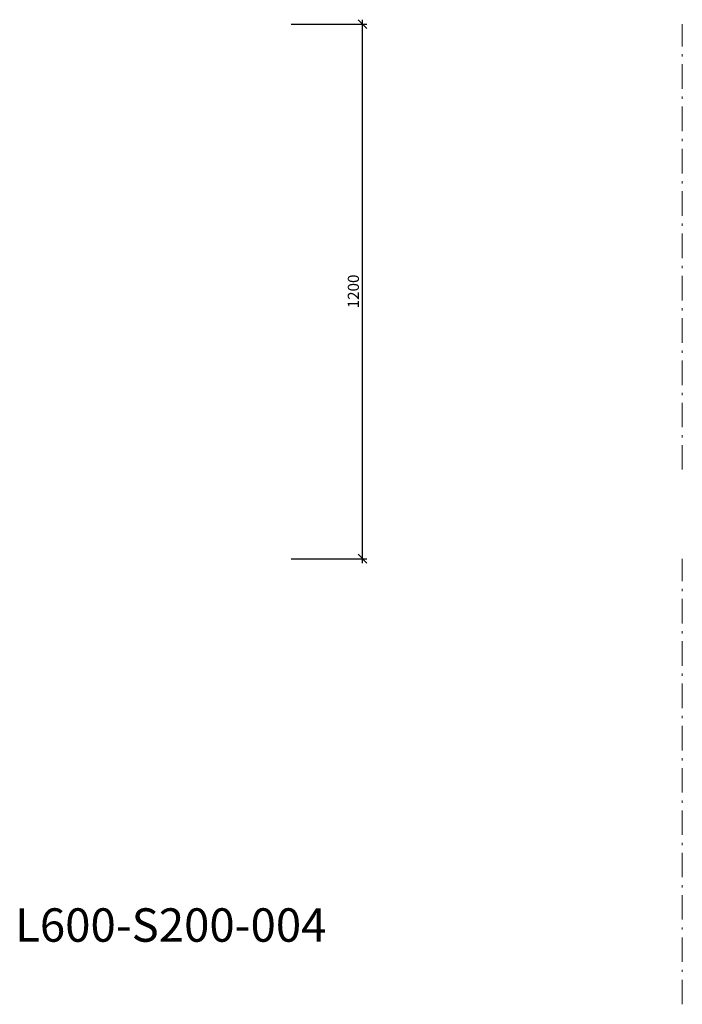
# Model space of a CAD drawing. Units: millimetres. Extents: x -15952 to -7315, y 12140 to 20140.
# Drawn here: x -11369 to -9882, y 17930 to 20140 of the extents above; entities that cross this region are included whole.
import ezdxf

# ---------------------------------------------------------------- set-up
doc = ezdxf.new("R2010")
doc.units = ezdxf.units.MM
doc.header["$LTSCALE"] = 50
doc.header["$PDMODE"] = 3
doc.linetypes.add('DASHDOT2', pattern=[3.8, 2.2, -0.7, 0.2, -0.7])
for name, color, linetype, lineweight in [('0.09 heldragen', 7, 'Continuous', 9), ('0.09 streckprickad', 7, 'DASHDOT2', 9), ('0.25 heldragen', 1, 'Continuous', 25)]:
    doc.layers.add(name, color=color, linetype=linetype, lineweight=lineweight)
doc.styles.add('ISO', font='isocp.shx')
doc.styles.add('ROMANS065', font='romans.shx', dxfattribs={"width": 0.65})
doc.dimstyles.new('Sve Iso', dxfattribs={"dimscale": 50, "dimtxt": 2.5, "dimasz": 2, "dimexe": 1, "dimexo": 4, "dimgap": 0.8, "dimtad": 1, "dimtoh": 1, "dimdec": 0, "dimzin": 3, "dimdsep": 46, "dimtxsty": 'ISO', "dimblk": 'OBLIQUE', "dimcen": 2.5, "dimdle": 1, "dimclrd": 256, "dimclrt": 256, "dimazin": 2, "dimtfac": 0.75, "dimtdec": 0, "dimtix": 1, "dimtmove": 2, "dimatfit": 2, "dimldrblk": 'OPEN90', "dimfxl": 1, "dimtolj": 1, "dimtzin": 0, "dimarcsym": 0})

# ---------------------------------------------------------------- blocks, each defined once
blk = doc.blocks.new('_Oblique')
at = {"color": 0, "linetype": 'ByBlock', "lineweight": -2}
blk.add_line((-0.5, -0.5), (0.5, 0.5), dxfattribs=at)
blk = doc.blocks.new('*D232')
at = {"layer": '0.09 heldragen', "lineweight": -2, "transparency": 16777216}
blk.add_line((-10599.8, 18920), (-10599.8, 20140), dxfattribs=at)
at = {"layer": '0.09 heldragen', "color": 0, "lineweight": -2, "transparency": 16777216}
for p, q in [((-10759.8, 20130), (-10589.8, 20130)), ((-10759.8, 18930), (-10589.8, 18930))]:
    blk.add_line(p, q, dxfattribs=at)
at = {"layer": 'DEFPOINTS', "color": 0, "transparency": 16777216}
for p in [(-10799.8, 20130, 0), (-10599.8, 20130), (-10799.8, 18930, 0)]:
    blk.add_point(p, dxfattribs=at)
at = {"layer": '0.09 heldragen', "lineweight": -2, "transparency": 16777216, "xscale": 20, "yscale": 20, "zscale": 20}
for p, rotation in [((-10599.8, 20130), 90), ((-10599.8, 18930), 270)]:
    blk.add_blockref('_Oblique', p, dxfattribs=dict(at, rotation=rotation))
at = {"layer": '0.09 heldragen', "transparency": 16777216, "insert": (-10620.3, 19530), "char_height": 25, "attachment_point": 5, "rotation": 90, "style": 'ROMANS065'}
blk.add_mtext('\\A1;1200', dxfattribs=at)
blk = doc.blocks.new('_Open90')
at = {"color": 0, "linetype": 'ByBlock', "lineweight": -2}
for p, q in [((0, 0), (-1, 0)), ((-0.5, 0.5), (0, 0)), ((0, 0), (-0.5, -0.5))]:
    blk.add_line(p, q, dxfattribs=at)

msp = doc.modelspace()

# ---------------------------------------------------------------- linework, layer by layer
at = {"layer": '0.09 streckprickad', "ltscale": 0.5}
for p, q in [((-9882.3, 19130, 0), (-9882.3, 20130, 0)), ((-9882.3, 17930), (-9882.3, 18930))]:
    msp.add_line(p, q, dxfattribs=at)

# ---------------------------------------------------------------- texts
at = {"layer": '0.25 heldragen', "insert": (-11379.3, 18145.4), "char_height": 75, "attachment_point": 1, "style": 'ROMANS065'}
msp.add_mtext('L600-S200-004', dxfattribs=at)

# ---------------------------------------------------------------- dimensions: what is measured, and where the dimension line sits
at = {"layer": '0.09 heldragen'}
dim = msp.add_linear_dim(base=(-10599.8, 20130), p1=(-10799.8, 18930, 0), p2=(-10799.8, 20130, 0), angle=90, dimstyle='Sve Iso', override={"dimscale": 10, "dimtxsty": 'ROMANS065'}, dxfattribs=at)
dim.commit()
dim.dimension.update_dxf_attribs({"geometry": '*D232', "text_midpoint": (-10620.3, 19530)})

doc.saveas('drawing.dxf')
